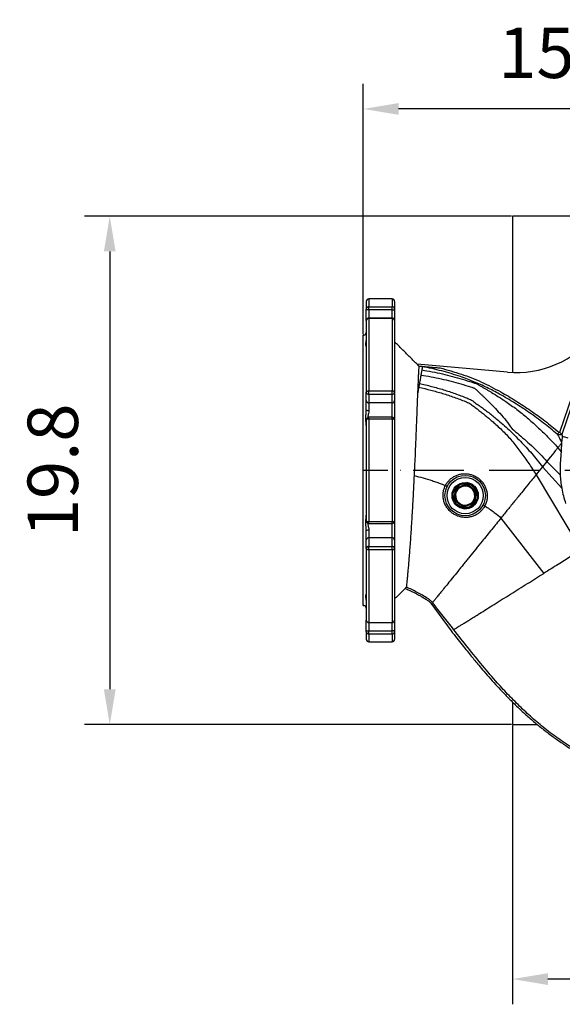
# Model space of a CAD drawing. Extents: x 0 to 10502, y 0 to 6861.
# Drawn here: x 8003 to 8541, y 818 to 1794 of the extents above; entities that cross this region are included whole.
import ezdxf

# ---------------------------------------------------------------- set-up
doc = ezdxf.new("R2010")
doc.units = 0
doc.header["$LTSCALE"] = 5
doc.header["$MEASUREMENT"] = 0
doc.linetypes.add('GEN7', pattern=[15, 10, -2.5, 0, -2.5])
doc.layers.get('0').update_dxf_attribs({"linetype": 'CONTINUOUS'})
doc.layers.add('7', color=4, linetype='GEN7')
doc.styles.add('ISO', font='GENISO.SHX')
doc.dimstyles.new('GEN-ISO', dxfattribs={"dimtxt": 50, "dimasz": 50, "dimexe": 40, "dimexo": 1, "dimgap": 30, "dimtad": 0, "dimtih": 1, "dimtoh": 1, "dimdec": 1, "dimdsep": 46, "dimtxsty": 'ISO', "dimcen": 2, "dimclrd": 256, "dimclre": 256, "dimclrt": 2, "dimadec": 0, "dimazin": 0, "dimtp": 0.1, "dimtm": 0.1, "dimtfac": 0.05, "dimtdec": 1, "dimtix": 1, "dimtmove": 2, "dimatfit": 3, "dimfxl": 1, "dimtolj": 1, "dimarcsym": 0})

# ---------------------------------------------------------------- blocks, each defined once
blk = doc.blocks.new('*D34')
at = {"color": 3}
for p, q in [((8343.93, 1482.5), (8343.93, 1730.75)), ((8743.93, 1611.72), (8743.93, 1730.75)), ((8708.93, 1705.75), (8378.93, 1705.75))]:
    blk.add_line(p, q, dxfattribs=at)
for points in [[(8378.93, 1711.58), (8378.93, 1699.91), (8343.93, 1705.75)], [(8708.93, 1711.58), (8708.93, 1699.91), (8743.93, 1705.75)]]:
    blk.add_solid(points, dxfattribs=at)
at = {"color": 2, "insert": (8543.93, 1761.42), "char_height": 50, "attachment_point": 5, "style": 'ISO'}
blk.add_mtext('\\A1;15.7', dxfattribs=at)
blk = doc.blocks.new('*D33')
at = {"color": 3}
for p, q in [((8491.93, 1094.5), (8491.93, 818.23)), ((8995.93, 1094.5), (8995.93, 818.23)), ((8960.93, 843.23), (8526.93, 843.23))]:
    blk.add_line(p, q, dxfattribs=at)
for points in [[(8526.93, 849.06), (8526.93, 837.39), (8491.93, 843.23)], [(8960.93, 849.06), (8960.93, 837.39), (8995.93, 843.23)]]:
    blk.add_solid(points, dxfattribs=at)
at = {"color": 2, "insert": (8743.93, 899.72), "char_height": 50, "attachment_point": 5, "style": 'ISO'}
blk.add_mtext('\\A1;19.8', dxfattribs=at)
blk = doc.blocks.new('*D38')
at = {"color": 3}
for p, q in [((8490.93, 1599.5), (8067.6, 1599.5)), ((8092.6, 1564.5), (8092.6, 1130.5)), ((8490.93, 1095.5), (8067.6, 1095.5))]:
    blk.add_line(p, q, dxfattribs=at)
for points in [[(8086.77, 1564.5), (8098.44, 1564.5), (8092.6, 1599.5)], [(8086.77, 1130.5), (8098.44, 1130.5), (8092.6, 1095.5)]]:
    blk.add_solid(points, dxfattribs=at)
at = {"color": 2, "insert": (8036.11, 1347.5), "char_height": 50, "attachment_point": 5, "rotation": 90, "style": 'ISO'}
blk.add_mtext('\\A1;19.8', dxfattribs=at)

msp = doc.modelspace()

# ---------------------------------------------------------------- linework, layer by layer
at = {"color": 7, "linetype": 'Continuous'}
for p, q in [((8995.93, 1599.5), (8491.93, 1599.5)), ((8491.93, 1599.5), (8491.93, 1444.55)), ((8346.93, 1515), (8346.93, 1507.34)), ((8349.43, 1517.5), (8349.43, 1509.72)), ((8372.43, 1517.5), (8372.43, 1509.72)), ((8374.93, 1515), (8374.93, 1507.34)), ((8346.93, 1495.95), (8346.93, 1507.34)), ((8349.43, 1506.48), (8349.43, 1509.72)), ((8349.43, 1509.72), (8372.43, 1509.72)), ((8349.43, 1506.48), (8349.43, 1498.45)), ((8372.43, 1506.48), (8349.43, 1506.48)), ((8372.43, 1506.48), (8372.43, 1509.72)), ((8372.43, 1498.45), (8372.43, 1506.48)), ((8374.93, 1507.34), (8374.93, 1495.95)), ((8346.93, 1495.95), (8346.93, 1425.1)), ((8349.43, 1498.16), (8349.43, 1498.45)), ((8349.43, 1498.16), (8349.43, 1426.26)), ((8372.43, 1498.16), (8349.43, 1498.16)), ((8372.43, 1498.16), (8372.43, 1498.45)), ((8372.43, 1498.16), (8372.43, 1426.26)), ((8374.93, 1495.95), (8374.93, 1425.1)), ((8343.93, 1213.5), (8343.93, 1481.5)), ((8573.53, 1479.78), (8540.75, 1382.9)), ((8538.91, 1385.25), (8568.85, 1473.73)), ((8486.84, 1444.86), (8397.19, 1452.65)), ((8346.93, 1416.63), (8346.93, 1425.1)), ((8349.43, 1422.83), (8349.43, 1426.26)), ((8349.43, 1426.26), (8372.43, 1426.26)), ((8372.43, 1422.83), (8372.43, 1426.26)), ((8374.93, 1425.1), (8374.93, 1416.63)), ((8346.93, 1407.34), (8346.93, 1416.63)), ((8349.43, 1422.83), (8349.43, 1414.37)), ((8372.43, 1422.83), (8349.43, 1422.83)), ((8372.43, 1414.37), (8372.43, 1422.83)), ((8374.93, 1416.63), (8374.93, 1397.6)), ((8349.43, 1414.37), (8349.43, 1406.73)), ((8372.43, 1414.37), (8349.43, 1414.37)), ((8372.43, 1400.1), (8372.43, 1414.37)), ((8346.93, 1397.6), (8346.93, 1297.41)), ((8349.43, 1398.35), (8349.43, 1400.1)), ((8349.43, 1398.35), (8349.43, 1296.66)), ((8372.43, 1398.35), (8349.43, 1398.35)), ((8372.43, 1398.35), (8372.43, 1400.1)), ((8372.43, 1398.35), (8372.43, 1296.66)), ((8374.93, 1397.6), (8374.93, 1297.41)), ((8541.07, 1381.47), (8546.56, 1379.61)), ((8536.88, 1369.98), (8540.04, 1365.84)), ((8525.9, 1356.42), (8521.63, 1351.15)), ((8540.63, 1329.72), (8521.63, 1351.15)), ((8525.9, 1356.42), (8539.17, 1343.04)), ((8515.19, 1343.2), (8559.86, 1268.51)), ((8434.14, 1319.35), (8435.29, 1328.28)), ((8436.81, 1330.27), (8445.11, 1333.74)), ((8447.6, 1333.42), (8454.76, 1327.96)), ((8455.72, 1325.65), (8454.57, 1316.73)), ((8442.26, 1311.58), (8435.11, 1317.04)), ((8453.05, 1314.73), (8444.75, 1311.26)), ((8480.44, 1300.28), (8522.77, 1245.33)), ((8349.43, 1294.91), (8349.43, 1296.66)), ((8349.43, 1296.66), (8372.43, 1296.66)), ((8372.43, 1294.91), (8372.43, 1296.66)), ((8372.43, 1280.64), (8372.43, 1294.91)), ((8374.93, 1297.41), (8374.93, 1278.38)), ((8346.93, 1278.38), (8346.93, 1287.67)), ((8349.43, 1288.28), (8349.43, 1280.64)), ((8349.43, 1280.64), (8349.43, 1272.17)), ((8372.43, 1280.64), (8349.43, 1280.64)), ((8372.43, 1272.17), (8372.43, 1280.64)), ((8346.93, 1269.91), (8346.93, 1278.38)), ((8346.93, 1269.91), (8346.93, 1199.06)), ((8349.43, 1268.75), (8349.43, 1272.17)), ((8349.43, 1272.17), (8372.43, 1272.17)), ((8372.43, 1268.75), (8372.43, 1272.17)), ((8374.93, 1278.38), (8374.93, 1269.91)), ((8374.93, 1269.91), (8374.93, 1199.06)), ((8349.43, 1268.75), (8349.43, 1196.84)), ((8372.43, 1268.75), (8349.43, 1268.75)), ((8372.43, 1268.75), (8372.43, 1196.84)), ((8410.77, 1215.93), (8430.96, 1188.36)), ((8346.93, 1187.67), (8346.93, 1199.06)), ((8349.43, 1196.56), (8349.43, 1196.84)), ((8349.43, 1196.84), (8372.43, 1196.84)), ((8349.43, 1196.56), (8349.43, 1188.52)), ((8372.43, 1196.56), (8372.43, 1196.84)), ((8372.43, 1188.52), (8372.43, 1196.56)), ((8374.93, 1199.06), (8374.93, 1187.67)), ((8346.93, 1187.67), (8346.93, 1180)), ((8349.43, 1185.28), (8349.43, 1188.52)), ((8349.43, 1188.52), (8372.43, 1188.52)), ((8349.43, 1185.28), (8349.43, 1177.5)), ((8372.43, 1185.28), (8349.43, 1185.28)), ((8372.43, 1185.28), (8372.43, 1188.52)), ((8372.43, 1185.28), (8372.43, 1177.5)), ((8374.93, 1187.67), (8374.93, 1180)), ((8491.93, 1117.72), (8491.93, 1095.5)), ((8491.93, 1095.5), (8516.46, 1095.5))]:
    msp.add_line(p, q, dxfattribs=at)
for points in [[(8349.43, 1506.48), (8348.94, 1506.5), (8348.48, 1506.55), (8348.04, 1506.63), (8347.66, 1506.73), (8347.35, 1506.86), (8347.12, 1507.01), (8346.98, 1507.17), (8346.93, 1507.34)], [(8372.43, 1506.48), (8372.92, 1506.5), (8373.39, 1506.55), (8373.82, 1506.63), (8374.2, 1506.73), (8374.51, 1506.86), (8374.74, 1507.01), (8374.88, 1507.17), (8374.93, 1507.34)], [(8401.94, 1447.05), (8401.84, 1446.53), (8401.75, 1445.98), (8401.64, 1445.39), (8401.53, 1444.77), (8401.42, 1444.11), (8401.3, 1443.42), (8401.17, 1442.7), (8401.04, 1441.94)], [(8402.54, 1450.46), (8402.5, 1450.26), (8402.46, 1450), (8402.4, 1449.67), (8402.33, 1449.27), (8402.25, 1448.81), (8402.15, 1448.29), (8402.05, 1447.7), (8401.94, 1447.05)], [(8401.04, 1441.94), (8400.88, 1441.04), (8400.71, 1440.09), (8400.53, 1439.09), (8400.35, 1438.06), (8400.16, 1436.99), (8399.96, 1435.87), (8399.76, 1434.71), (8399.55, 1433.52)], [(8346.93, 1425.1), (8346.98, 1425.32), (8347.12, 1425.54), (8347.35, 1425.74), (8347.66, 1425.92), (8348.04, 1426.06), (8348.48, 1426.17), (8348.94, 1426.23), (8349.43, 1426.26)], [(8372.43, 1426.26), (8372.92, 1426.23), (8373.39, 1426.17), (8373.82, 1426.06), (8374.2, 1425.92), (8374.51, 1425.74), (8374.74, 1425.54), (8374.88, 1425.32), (8374.93, 1425.1)], [(8398.9, 1429.81), (8398.75, 1428.96), (8398.59, 1428.1), (8398.44, 1427.22), (8398.28, 1426.32), (8398.12, 1425.41), (8397.96, 1424.49), (8397.79, 1423.55), (8397.62, 1422.6)], [(8399.55, 1433.52), (8399.47, 1433.07), (8399.39, 1432.62), (8399.31, 1432.17), (8399.23, 1431.71), (8399.15, 1431.24), (8399.07, 1430.77), (8398.98, 1430.29), (8398.9, 1429.81)], [(8349.43, 1398.35), (8348.94, 1398.33), (8348.48, 1398.29), (8348.04, 1398.22), (8347.66, 1398.13), (8347.35, 1398.02), (8347.12, 1397.89), (8346.98, 1397.75), (8346.93, 1397.6)], [(8374.93, 1397.6), (8374.88, 1397.75), (8374.74, 1397.89), (8374.51, 1398.02), (8374.2, 1398.13), (8373.82, 1398.22), (8373.39, 1398.29), (8372.92, 1398.33), (8372.43, 1398.35)], [(8532.85, 1365.01), (8531.23, 1363), (8529.47, 1360.84), (8527.67, 1358.61), (8525.9, 1356.42)], [(8518.29, 1347.03), (8516.69, 1345.05), (8515.19, 1343.2)], [(8521.63, 1351.15), (8519.95, 1349.08), (8518.29, 1347.03)], [(8443.27, 1309.61), (8444.56, 1309.51), (8446.71, 1309.62)], [(8346.93, 1297.41), (8346.98, 1297.26), (8347.12, 1297.12), (8347.35, 1296.99), (8347.66, 1296.88), (8348.04, 1296.78), (8348.48, 1296.71), (8348.94, 1296.67), (8349.43, 1296.66)], [(8372.43, 1296.66), (8372.92, 1296.67), (8373.39, 1296.71), (8373.82, 1296.78), (8374.2, 1296.88), (8374.51, 1296.99), (8374.74, 1297.12), (8374.88, 1297.26), (8374.93, 1297.41)], [(8349.43, 1268.75), (8348.94, 1268.77), (8348.48, 1268.84), (8348.04, 1268.95), (8347.66, 1269.09), (8347.35, 1269.26), (8347.12, 1269.47), (8346.98, 1269.68), (8346.93, 1269.91)], [(8374.93, 1269.91), (8374.88, 1269.68), (8374.74, 1269.47), (8374.51, 1269.26), (8374.2, 1269.09), (8373.82, 1268.95), (8373.39, 1268.84), (8372.92, 1268.77), (8372.43, 1268.75)], [(8346.93, 1187.67), (8346.98, 1187.84), (8347.12, 1188), (8347.35, 1188.14), (8347.66, 1188.27), (8348.04, 1188.38), (8348.48, 1188.46), (8348.94, 1188.51), (8349.43, 1188.52)], [(8374.93, 1187.67), (8374.88, 1187.84), (8374.74, 1188), (8374.51, 1188.14), (8374.2, 1188.27), (8373.82, 1188.38), (8373.39, 1188.46), (8372.92, 1188.51), (8372.43, 1188.52)]]:
    msp.add_lwpolyline(points, dxfattribs=at)
for radius in [20, 18, 13, 12]:
    msp.add_circle((8444.93, 1322.5), radius, dxfattribs=at)
for centre, radius, start, end in [((8349.43, 1515), 2.5, 90, 180), ((8372.43, 1515), 2.5, 0, 90), ((8349.38, 1507.28), 2.44, 88.68966, 178.62592), ((8372.49, 1507.28), 2.44, 1.37407, 91.30967), ((8349.43, 1495.95), 2.5, 90, 180), ((8349.3, 1495.79), 2.37, 86.75691, 176.33884), ((8372.43, 1495.95), 2.5, 0, 90), ((8372.57, 1495.79), 2.37, 3.66113, 93.24244), ((8344.43, 1484), 2.5, 270, 0), ((8495.5, 1544.48), 100, 265.03505, 321.58926), ((8349.32, 1425.22), 2.39, 182.97023, 272.68946), ((8372.54, 1425.22), 2.39, 267.3112, 357.02979), ((8349.32, 1416.75), 2.39, 182.97023, 272.68946), ((8372.54, 1416.75), 2.39, 267.3112, 357.02979), ((8348.84, 1409.77), 3.09, 231.83998, 280.96376), ((8349.43, 1397.6), 2.5, 90, 180), ((8372.43, 1397.6), 2.5, 0, 90), ((8641.43, 1347.5), 102.36, 182.49993, 190.00301), ((8444.93, 1322.5), 11.24, 136.26991, 149.07202), ((8444.93, 1322.5), 9.5, 112.67097, 172.67097), ((8444.93, 1322.5), 10.44, 137.17091, 148.17103), ((8444.93, 1322.5), 9.5, 52.67097, 112.67097), ((8444.93, 1322.5), 11.24, 76.26991, 89.07202), ((8444.93, 1322.5), 10.44, 77.17091, 88.17103), ((8444.93, 1322.5), 13, 277.84399, 82.67097), ((8444.93, 1322.5), 9.5, 352.67097, 52.67097), ((8444.93, 1322.5), 10.44, 17.17091, 28.17103), ((8444.93, 1322.5), 11.24, 16.26991, 29.07202), ((8444.93, 1322.5), 11.24, 196.26991, 209.07202), ((8444.93, 1322.5), 10.44, 197.17091, 208.17103), ((8444.93, 1322.5), 9.5, 172.67097, 232.67097), ((8444.93, 1322.5), 9.5, 292.67097, 352.67097), ((8444.93, 1322.5), 9.5, 232.67097, 292.67097), ((8444.93, 1322.5), 11.24, 256.26991, 269.07202), ((8444.93, 1322.5), 10.44, 257.17091, 268.17103), ((8444.93, 1322.5), 10.44, 317.17091, 328.17103), ((8444.93, 1322.5), 11.24, 316.26991, 329.07202), ((8349.43, 1297.41), 2.5, 180, 270), ((8348.84, 1285.24), 3.09, 79.03624, 128.16002), ((8372.43, 1297.41), 2.5, 270, 0), ((8349.32, 1278.25), 2.39, 87.31054, 177.02977), ((8372.54, 1278.25), 2.39, 2.97021, 92.6888), ((8349.32, 1269.78), 2.39, 87.31054, 177.02977), ((8372.54, 1269.78), 2.39, 2.97021, 92.6888), ((8344.43, 1211), 2.5, 0, 90), ((8349.43, 1199.06), 2.5, 180, 270), ((8349.3, 1199.21), 2.37, 183.66116, 273.24309), ((8372.43, 1199.06), 2.5, 270, 0), ((8372.57, 1199.21), 2.37, 266.75756, 356.33887), ((8349.38, 1187.73), 2.44, 181.37408, 271.31034), ((8372.49, 1187.73), 2.44, 268.69033, 358.62593), ((8349.43, 1180), 2.5, 180, 270), ((8372.43, 1180), 2.5, 270, 0)]:
    msp.add_arc(centre, radius, start, end, dxfattribs=at)
for points in [[(8372.43, 1517.5), (8349.43, 1517.5)], [(8372.43, 1498.45), (8349.43, 1498.45)], [(8344.43, 1481.5), (8343.93, 1481.5)], [(8397.24, 1452.7), (8374.93, 1475)], [(8397.19, 1452.65), (8398.94, 1450.9)], [(8372.43, 1400.1), (8349.43, 1400.1)], [(8536.54, 1383.08), (8536.54, 1383.07)], [(8540.75, 1382.9), (8540.75, 1382.9)], [(8540.45, 1375.34), (8540.44, 1374.38)], [(8425.33, 1332.49), (8425.33, 1332.49)], [(8425.33, 1332.49), (8425.33, 1332.49)], [(8437.28, 1329.6), (8441.27, 1331.27)], [(8441.27, 1331.27), (8445.27, 1332.94)], [(8447.25, 1332.68), (8450.69, 1330.06)], [(8450.69, 1330.06), (8454.14, 1327.43)], [(8434.96, 1319.42), (8435.51, 1323.71)], [(8454.35, 1321.29), (8453.8, 1317)], [(8439.17, 1314.95), (8435.73, 1317.57)], [(8442.61, 1312.32), (8439.17, 1314.95)], [(8448.59, 1313.74), (8444.6, 1312.07)], [(8452.59, 1315.41), (8448.59, 1313.74)], [(8464.43, 1312.31), (8464.43, 1312.31)], [(8464.43, 1312.31), (8464.43, 1312.31)], [(8349.43, 1294.91), (8372.43, 1294.91)], [(8374.93, 1220), (8385.42, 1230.49)], [(8386.59, 1231.75), (8385.37, 1230.53)], [(8343.93, 1213.5), (8344.43, 1213.5)], [(8349.43, 1196.56), (8372.43, 1196.56)], [(8349.43, 1177.5), (8372.43, 1177.5)]]:
    msp.add_open_spline(points, degree=1, dxfattribs=at)
for points, knots in [([(8346.92, 1470.23), (8346.92, 1470.24), (8346.89, 1470.36), (8346.5, 1471.06), (8346.35, 1472.58), (8346.74, 1474.32), (8346.86, 1475.71), (8346.91, 1476.29)], [0, 0, 0, 0, 0.022534, 0.295245, 0.580824, 0.822711, 1, 1, 1, 1]), ([(8398.94, 1450.9), (8398.93, 1450.7), (8398.91, 1450.31), (8398.84, 1448.76), (8398.73, 1446.5), (8398.58, 1443.4), (8398.4, 1439.49), (8398.18, 1434.69), (8397.92, 1429.13), (8397.72, 1424.77), (8397.62, 1422.6)], [0, 0, 0, 0, 0.118822, 0.237645, 0.359919, 0.482194, 0.609497, 0.736799, 0.8684, 1, 1, 1, 1]), ([(8398.94, 1450.9), (8400.15, 1450.79), (8407.22, 1450.18), (8414.28, 1449.56), (8420.15, 1449.05)], [0, 0, 0, 0, 0.17066, 1, 1, 1, 1]), ([(8401.94, 1447.05), (8405.36, 1446.49), (8412.18, 1445.38), (8422.31, 1443.23), (8432.3, 1440.76), (8442.19, 1437.98), (8449.65, 1435.52), (8455, 1433.84), (8457.88, 1432.44), (8460.37, 1430.94), (8463.02, 1429.41), (8465.74, 1427.9), (8468.4, 1426.37), (8474.91, 1422.45), (8484.26, 1416.45), (8496.18, 1408.1), (8506.48, 1399.75), (8516.5, 1390.65), (8526.86, 1380.85), (8533.5, 1373.64), (8536.88, 1369.98)], [0, 0, 0, 0, 0.061192, 0.122097, 0.182721, 0.243079, 0.303228, 0.32208, 0.34117, 0.361446, 0.381527, 0.401204, 0.420911, 0.44071, 0.549129, 0.636851, 0.724008, 0.813122, 0.90522, 1, 1, 1, 1]), ([(8402.54, 1450.46), (8402.54, 1450.46), (8402.55, 1450.47), (8402.65, 1450.47), (8403.03, 1450.45), (8404.16, 1450.38), (8405.89, 1450.25), (8409.32, 1449.97), (8414.07, 1449.58), (8418.12, 1449.23), (8420.15, 1449.05)], [0, 0, 0, 0, 0.005795, 0.013179, 0.026992, 0.087118, 0.205774, 0.324694, 0.66231, 1, 1, 1, 1]), ([(8536.54, 1383.07), (8536.44, 1383.16), (8531.95, 1387.06), (8522.84, 1394.52), (8508.75, 1404.82), (8494.15, 1414.36), (8480.05, 1422.62), (8466.56, 1429.68), (8453.71, 1435.55), (8438.77, 1441.17), (8421.72, 1446.3), (8408.93, 1449.07), (8402.54, 1450.46)], [0, 0, 0, 0, 0.002726, 0.117541, 0.23252, 0.347523, 0.462372, 0.555381, 0.648444, 0.741393, 0.87069, 1, 1, 1, 1]), ([(8420.15, 1449.05), (8423.69, 1448.1), (8430.78, 1446.2), (8441.14, 1442.82), (8451.34, 1439.34), (8461.18, 1435.14), (8470.73, 1430.28), (8482.23, 1424.26), (8495.32, 1416.51), (8509.9, 1406.86), (8524.17, 1396.63), (8533.19, 1389.13), (8537.7, 1385.37)], [0, 0, 0, 0, 0.08159, 0.163293, 0.242309, 0.321227, 0.400952, 0.480665, 0.609845, 0.73904, 0.869538, 1, 1, 1, 1]), ([(8401.04, 1441.94), (8404.4, 1441.42), (8411.12, 1440.37), (8421.09, 1438.33), (8430.94, 1435.96), (8440.72, 1433.34), (8447.92, 1430.9), (8453.06, 1429.57), (8455.5, 1428.05), (8457.37, 1426.13), (8459.27, 1424.13), (8461.34, 1422.23), (8463.42, 1420.37), (8465.42, 1418.47), (8468.75, 1415.15), (8473.44, 1410.4), (8479.47, 1403.73), (8485.9, 1396.68), (8490.8, 1389.01), (8498.53, 1382.91), (8505.4, 1376.81), (8512.36, 1370.42), (8519.26, 1363.65), (8523.68, 1358.84), (8525.9, 1356.42)], [0, 0, 0, 0, 0.0614106, 0.1225904, 0.183544, 0.2442833, 0.3048616, 0.3215089, 0.3386099, 0.3577402, 0.3773611, 0.3961643, 0.4146293, 0.4332359, 0.4519573, 0.5104128, 0.5687337, 0.6360888, 0.7040573, 0.7615092, 0.8193615, 0.8784639, 0.9388358, 1, 1, 1, 1]), ([(8398.9, 1429.81), (8402.87, 1428.94), (8410.81, 1427.19), (8422.49, 1423.87), (8433.99, 1420.08), (8442.9, 1416.69), (8449.65, 1414.02), (8453.08, 1411.05), (8456.76, 1408.36), (8460.4, 1405.61), (8463.92, 1402.77), (8467.42, 1399.9), (8470.86, 1396.98), (8476.31, 1392.17), (8483.74, 1385.39), (8492.37, 1375.73), (8500.27, 1365.18), (8508.12, 1354.47), (8512.84, 1346.95), (8515.19, 1343.2)], [0, 0, 0, 0, 0.07952, 0.15859, 0.23723, 0.315524, 0.345986, 0.376895, 0.407655, 0.438259, 0.468843, 0.4993, 0.529747, 0.56014, 0.646616, 0.733625, 0.822457, 0.91147, 1, 1, 1, 1]), ([(8399.55, 1433.52), (8403.58, 1432.62), (8411.62, 1430.85), (8423.45, 1427.48), (8435.07, 1423.62), (8444.34, 1420.16), (8451.5, 1417.16), (8455.51, 1413.89), (8459.93, 1410.99), (8464.11, 1407.88), (8468.27, 1404.74), (8472.35, 1401.53), (8479.17, 1395.94), (8488.59, 1387.81), (8499.85, 1376.28), (8511.15, 1364.28), (8518.12, 1355.55), (8521.63, 1351.15)], [0, 0, 0, 0, 0.080088, 0.159678, 0.238794, 0.317513, 0.352467, 0.387763, 0.422783, 0.457765, 0.492605, 0.527402, 0.562144, 0.670185, 0.777788, 0.887891, 1, 1, 1, 1]), ([(8397.62, 1422.6), (8397.56, 1420.81), (8397.43, 1417.24), (8397.22, 1411.37), (8396.98, 1405.14), (8396.71, 1398.2), (8396.41, 1390.59), (8396.08, 1382.23), (8395.71, 1373.5), (8395.3, 1363.89), (8394.84, 1353.46), (8394.48, 1346.03), (8394.31, 1342.29)], [0, 0, 0, 0, 0.085429, 0.170858, 0.258063, 0.345267, 0.445576, 0.545885, 0.649071, 0.752257, 0.875497, 1, 1, 1, 1]), ([(8346.93, 1391.95), (8346.93, 1392.16), (8346.9, 1393.47), (8346.5, 1396.22), (8346.35, 1400.13), (8346.75, 1403.87), (8346.88, 1406.24), (8346.93, 1407.34)], [0, 0, 0, 0, 0.049163, 0.306963, 0.576927, 0.805589, 1, 1, 1, 1]), ([(8349.43, 1406.73), (8349.33, 1405.73), (8349.13, 1403.66), (8348.44, 1401.32), (8348.48, 1400.1), (8348.49, 1399.88)], [0, 0, 0, 0, 0.433007, 0.89765, 1, 1, 1, 1]), ([(8537.7, 1385.37), (8537.7, 1385.37), (8537.63, 1385.22), (8537.43, 1384.81), (8537.12, 1384.19), (8536.81, 1383.6), (8536.6, 1383.19), (8536.56, 1383.11), (8536.54, 1383.08)], [0, 0, 0, 0, 0.003658, 0.130111, 0.353204, 0.57053, 0.78522, 1, 1, 1, 1]), ([(8540.75, 1382.9), (8540, 1382.81), (8538.59, 1382.65), (8537.19, 1382.94), (8536.54, 1383.08)], [0, 0, 0, 0, 0.530124, 1, 1, 1, 1]), ([(8536.54, 1383.07), (8536.62, 1382.92), (8536.78, 1382.61), (8537.06, 1381.9), (8537.61, 1380.79), (8538.41, 1379.3), (8539.36, 1377.49), (8540.09, 1376.05), (8540.45, 1375.34)], [0, 0, 0, 0, 0.16689, 0.333959, 0.499154, 0.664392, 0.832186, 1, 1, 1, 1]), ([(8537.7, 1385.37), (8538.01, 1385.33), (8538.42, 1385.27), (8538.82, 1385.25), (8538.91, 1385.25)], [0, 0, 0, 0, 0.7800332, 1, 1, 1, 1]), ([(8540.75, 1382.9), (8540.72, 1382.93), (8540.66, 1383), (8540.37, 1383.35), (8539.96, 1383.86), (8539.45, 1384.51), (8539.09, 1385), (8538.91, 1385.25), (8538.91, 1385.25)], [0, 0, 0, 0, 0.183098, 0.365764, 0.559469, 0.780446, 0.997535, 1, 1, 1, 1]), ([(8541.07, 1381.47), (8541.04, 1380.85), (8540.99, 1379.61), (8540.69, 1377.28), (8540.5, 1375.76), (8540.45, 1375.34)], [0, 0, 0, 0, 0.415763, 0.834785, 1, 1, 1, 1]), ([(8540.75, 1382.9), (8540.83, 1382.75), (8541, 1382.45), (8541.04, 1381.79), (8541.07, 1381.47)], [0, 0, 0, 0, 0.499443, 1, 1, 1, 1]), ([(8536.88, 1369.98), (8536.7, 1369.76), (8536.35, 1369.33), (8535.46, 1368.23), (8534.32, 1366.82), (8533.34, 1365.61), (8532.85, 1365.01)], [0, 0, 0, 0, 0.238008, 0.486005, 0.74114, 1, 1, 1, 1]), ([(8540.44, 1374.38), (8539.95, 1373.77), (8538.95, 1372.54), (8537.57, 1370.83), (8536.88, 1369.98)], [0, 0, 0, 0, 0.500448, 1, 1, 1, 1]), ([(8540.44, 1374.38), (8540.39, 1373.19), (8540.27, 1370.8), (8540.12, 1367.5), (8540.04, 1365.84)], [0, 0, 0, 0, 0.4989555, 1, 1, 1, 1]), ([(8540.04, 1365.84), (8540.02, 1365.53), (8539.98, 1364.91), (8539.87, 1363.52), (8539.71, 1361.78), (8539.52, 1359.55), (8539.32, 1356.92), (8539.15, 1353.74), (8539.05, 1350.28), (8539.05, 1346.62), (8539.13, 1344.23), (8539.17, 1343.04)], [0, 0, 0, 0, 0.084456, 0.168955, 0.268213, 0.36753, 0.484777, 0.602096, 0.743089, 0.871528, 1, 1, 1, 1]), ([(8394.31, 1342.29), (8394.16, 1339.19), (8393.85, 1333.01), (8393.37, 1323.7), (8392.87, 1314.44), (8392.35, 1305.38), (8391.82, 1296.66), (8391.28, 1288.25), (8390.73, 1280.15), (8390.17, 1272.48), (8389.63, 1265.38), (8389.1, 1258.8), (8388.59, 1252.77), (8388.12, 1247.44), (8387.7, 1242.88), (8387.33, 1239.06), (8387.02, 1235.96), (8386.8, 1233.75), (8386.65, 1232.3), (8386.61, 1231.94), (8386.59, 1231.75)], [0, 0, 0, 0, 0.055567, 0.111135, 0.168314, 0.225493, 0.281138, 0.336783, 0.394028, 0.451272, 0.507174, 0.563075, 0.62066, 0.678242, 0.73308, 0.787916, 0.844474, 0.901031, 0.950358, 1, 1, 1, 1]), ([(8394.31, 1342.29), (8397.28, 1341.57), (8403.27, 1340.13), (8410.74, 1337.83), (8416.75, 1335.78), (8421.15, 1334.16), (8423.98, 1333.03), (8425.33, 1332.49)], [0, 0, 0, 0, 0.281569, 0.567741, 0.719524, 0.866088, 1, 1, 1, 1]), ([(8425.33, 1332.49), (8425.33, 1332.49), (8425.9, 1333.53), (8427.12, 1335.57), (8429.49, 1338.24), (8432.24, 1340.48), (8435.34, 1342.23), (8438.67, 1343.43), (8442.26, 1344.16), (8446.05, 1344.26), (8449.83, 1343.68), (8453.38, 1342.5), (8456.64, 1340.8), (8459.59, 1338.56), (8462.13, 1335.87), (8464.16, 1332.79), (8465.69, 1329.42), (8466.62, 1325.8), (8466.94, 1322.06), (8466.58, 1318.35), (8465.73, 1315.06), (8464.81, 1313.13), (8464.43, 1312.31)], [0, 0, 0, 0, 0.000001, 0.051627, 0.103261, 0.154876, 0.20649, 0.258069, 0.309654, 0.366237, 0.422845, 0.475819, 0.528792, 0.582725, 0.636645, 0.689872, 0.743091, 0.798025, 0.852953, 0.906706, 0.960451, 1, 1, 1, 1]), ([(8515.19, 1343.2), (8513.88, 1341.59), (8511.26, 1338.34), (8508.49, 1334.93), (8507.11, 1333.21)], [0, 0, 0, 0, 0.498316, 1, 1, 1, 1]), ([(8464.43, 1312.31), (8463.83, 1311.29), (8462.64, 1309.25), (8460.24, 1306.62), (8457.48, 1304.41), (8454.38, 1302.68), (8451.02, 1301.48), (8447.45, 1300.82), (8443.78, 1300.78), (8440.1, 1301.33), (8436.54, 1302.5), (8433.23, 1304.24), (8430.26, 1306.5), (8427.71, 1309.19), (8425.65, 1312.28), (8424.12, 1315.67), (8423.19, 1319.27), (8422.9, 1322.97), (8423.24, 1326.65), (8424.13, 1329.82), (8424.91, 1331.75), (8425.33, 1332.49), (8425.33, 1332.49)], [0, 0, 0, 0, 0.051705, 0.103413, 0.155078, 0.20675, 0.259316, 0.311887, 0.366109, 0.420327, 0.47495, 0.529572, 0.583687, 0.637805, 0.692142, 0.746478, 0.801111, 0.855735, 0.909167, 0.962593, 0.999999, 1, 1, 1, 1]), ([(8427.11, 1331.59), (8427.11, 1331.59), (8427.11, 1331.59), (8427.06, 1331.62), (8426.87, 1331.71), (8426.47, 1331.92), (8425.93, 1332.19), (8425.53, 1332.39), (8425.33, 1332.49)], [0, 0, 0, 0, 0.048588, 0.141245, 0.355932, 0.570619, 0.785309, 1, 1, 1, 1]), ([(8436.06, 1328.01), (8436.05, 1328.01), (8436.04, 1328.02), (8435.91, 1328.06), (8435.72, 1328.13), (8435.5, 1328.21), (8435.36, 1328.26), (8435.29, 1328.28), (8435.29, 1328.28)], [0, 0, 0, 0, 0.208743, 0.417413, 0.628238, 0.843587, 0.992944, 1, 1, 1, 1]), ([(8435.51, 1323.71), (8435.65, 1324.8), (8435.83, 1326.23), (8436.02, 1327.66), (8436.06, 1328.01)], [0, 0, 0, 0, 0.756658, 1, 1, 1, 1]), ([(8436.81, 1330.27), (8436.81, 1330.27), (8436.85, 1330.22), (8436.94, 1330.09), (8437.07, 1329.9), (8437.18, 1329.73), (8437.26, 1329.62), (8437.27, 1329.61), (8437.28, 1329.6)], [0, 0, 0, 0, 0.0070685, 0.1564209, 0.3717732, 0.5825891, 0.7912584, 1, 1, 1, 1]), ([(8445.11, 1333.74), (8445.11, 1333.74), (8445.13, 1333.67), (8445.16, 1333.52), (8445.2, 1333.3), (8445.24, 1333.1), (8445.26, 1332.96), (8445.26, 1332.95), (8445.27, 1332.94)], [0, 0, 0, 0, 0.0070681, 0.1564249, 0.3717687, 0.582588, 0.7912597, 1, 1, 1, 1]), ([(8447.6, 1333.42), (8447.6, 1333.42), (8447.57, 1333.36), (8447.5, 1333.22), (8447.4, 1333.01), (8447.32, 1332.83), (8447.26, 1332.71), (8447.25, 1332.69), (8447.25, 1332.68)], [0, 0, 0, 0, 0.007063, 0.156425, 0.371769, 0.582588, 0.791258, 1, 1, 1, 1]), ([(8454.76, 1327.96), (8454.75, 1327.96), (8454.7, 1327.92), (8454.58, 1327.82), (8454.41, 1327.67), (8454.26, 1327.54), (8454.16, 1327.45), (8454.14, 1327.44), (8454.14, 1327.43)], [0, 0, 0, 0, 0.007069, 0.156424, 0.371767, 0.582588, 0.79126, 1, 1, 1, 1]), ([(8507.11, 1333.21), (8504.97, 1330.58), (8500.71, 1325.31), (8494.03, 1317.07), (8487.26, 1308.7), (8482.71, 1303.08), (8480.44, 1300.28)], [0, 0, 0, 0, 0.250634, 0.501693, 0.7519, 1, 1, 1, 1]), ([(8540.63, 1329.72), (8541.13, 1327.19), (8542.13, 1322.1), (8543.71, 1317.18), (8544.51, 1314.7)], [0, 0, 0, 0, 0.498172, 1, 1, 1, 1]), ([(8434.96, 1319.42), (8434.95, 1319.42), (8434.93, 1319.42), (8434.8, 1319.41), (8434.59, 1319.39), (8434.37, 1319.37), (8434.21, 1319.36), (8434.15, 1319.35), (8434.14, 1319.35)], [0, 0, 0, 0, 0.208739, 0.417417, 0.628229, 0.843574, 0.992936, 1, 1, 1, 1]), ([(8454.91, 1325.58), (8454.86, 1325.24), (8454.68, 1323.81), (8454.49, 1322.38), (8454.35, 1321.29)], [0, 0, 0, 0, 0.243341, 1, 1, 1, 1]), ([(8455.72, 1325.65), (8455.72, 1325.65), (8455.65, 1325.65), (8455.5, 1325.63), (8455.27, 1325.62), (8455.07, 1325.6), (8454.93, 1325.59), (8454.92, 1325.59), (8454.91, 1325.58)], [0, 0, 0, 0, 0.007064, 0.156424, 0.371767, 0.582595, 0.79126, 1, 1, 1, 1]), ([(8435.73, 1317.57), (8435.72, 1317.57), (8435.71, 1317.56), (8435.6, 1317.47), (8435.45, 1317.34), (8435.28, 1317.19), (8435.16, 1317.09), (8435.11, 1317.04), (8435.11, 1317.04)], [0, 0, 0, 0, 0.208743, 0.417418, 0.62823, 0.843592, 0.99295, 1, 1, 1, 1]), ([(8442.61, 1312.32), (8442.61, 1312.32), (8442.6, 1312.3), (8442.54, 1312.18), (8442.46, 1311.99), (8442.36, 1311.79), (8442.29, 1311.65), (8442.27, 1311.59), (8442.26, 1311.58)], [0, 0, 0, 0, 0.208739, 0.417408, 0.628226, 0.843577, 0.992926, 1, 1, 1, 1]), ([(8444.6, 1312.07), (8444.6, 1312.06), (8444.6, 1312.04), (8444.63, 1311.91), (8444.67, 1311.71), (8444.71, 1311.49), (8444.74, 1311.33), (8444.75, 1311.27), (8444.75, 1311.26)], [0, 0, 0, 0, 0.20874, 0.41741, 0.628229, 0.843578, 0.992932, 1, 1, 1, 1]), ([(8452.59, 1315.41), (8452.59, 1315.4), (8452.6, 1315.38), (8452.68, 1315.27), (8452.8, 1315.11), (8452.93, 1314.92), (8453.02, 1314.79), (8453.05, 1314.74), (8453.05, 1314.73)], [0, 0, 0, 0, 0.2087402, 0.4174109, 0.6282377, 0.8435785, 0.992946, 1, 1, 1, 1]), ([(8454.57, 1316.73), (8454.57, 1316.73), (8454.51, 1316.75), (8454.36, 1316.8), (8454.15, 1316.88), (8453.96, 1316.94), (8453.83, 1316.99), (8453.81, 1316.99), (8453.8, 1317)], [0, 0, 0, 0, 0.007056, 0.156413, 0.371762, 0.582587, 0.791257, 1, 1, 1, 1]), ([(8464.43, 1312.31), (8464.23, 1312.41), (8463.83, 1312.62), (8463.3, 1312.9), (8462.9, 1313.11), (8462.71, 1313.21), (8462.66, 1313.24), (8462.66, 1313.24), (8462.66, 1313.24)], [0, 0, 0, 0, 0.214745, 0.429484, 0.644226, 0.85897, 0.967402, 1, 1, 1, 1]), ([(8464.43, 1312.31), (8467.62, 1310.18), (8473.18, 1306.47), (8478.27, 1302.14), (8480.44, 1300.28)], [0, 0, 0, 0, 0.573191, 1, 1, 1, 1]), ([(8346.93, 1287.67), (8346.93, 1287.95), (8346.9, 1289.68), (8346.5, 1292.86), (8346.35, 1296.86), (8346.75, 1300.33), (8346.88, 1302.2), (8346.93, 1303.06)], [0, 0, 0, 0, 0.049163, 0.306963, 0.576928, 0.805589, 1, 1, 1, 1]), ([(8480.44, 1300.28), (8478.92, 1298.4), (8475.83, 1294.6), (8471.17, 1288.84), (8466.44, 1283), (8463.32, 1279.14), (8461.74, 1277.19)], [0, 0, 0, 0, 0.2410371, 0.4883052, 0.7414393, 1, 1, 1, 1]), ([(8348.49, 1295.13), (8348.49, 1294.83), (8348.47, 1294.11), (8348.74, 1292.7), (8349.11, 1290.99), (8349.4, 1289.43), (8349.42, 1288.54), (8349.43, 1288.28)], [0, 0, 0, 0, 0.138323, 0.334517, 0.610497, 0.885892, 1, 1, 1, 1]), ([(8461.74, 1277.19), (8459.61, 1274.56), (8455.32, 1269.26), (8451.27, 1264.26), (8449.22, 1261.73)], [0, 0, 0, 0, 0.494872, 1, 1, 1, 1]), ([(8449.22, 1261.73), (8448.21, 1260.48), (8446.17, 1257.97), (8444.22, 1255.56), (8443.25, 1254.36)], [0, 0, 0, 0, 0.498357, 1, 1, 1, 1]), ([(8559.86, 1268.51), (8558.21, 1267.48), (8554.79, 1265.34), (8549.31, 1261.92), (8543.38, 1258.21), (8536.95, 1254.19), (8530.02, 1249.87), (8525.23, 1246.87), (8522.77, 1245.33)], [0, 0, 0, 0, 0.141714, 0.292657, 0.453409, 0.624539, 0.806579, 1, 1, 1, 1]), ([(8443.25, 1254.36), (8442.28, 1253.16), (8440.35, 1250.77), (8438.52, 1248.51), (8437.6, 1247.38)], [0, 0, 0, 0, 0.499003, 1, 1, 1, 1]), ([(8437.6, 1247.38), (8435.82, 1245.18), (8432.25, 1240.78), (8429.2, 1237.01), (8427.67, 1235.12)], [0, 0, 0, 0, 0.5, 1, 1, 1, 1]), ([(8490.01, 1224.87), (8492.75, 1226.58), (8498.16, 1229.96), (8506.48, 1235.15), (8514.67, 1240.27), (8520.1, 1243.67), (8522.77, 1245.33)], [0, 0, 0, 0, 0.260487, 0.514536, 0.761273, 1, 1, 1, 1]), ([(8385.37, 1230.53), (8386.7, 1229.96), (8388.98, 1228.98), (8392.17, 1227.46), (8394.98, 1226.05), (8397.77, 1224.58), (8400.22, 1223.24), (8402.37, 1222.02), (8404.18, 1220.95), (8405.81, 1219.94), (8407.25, 1219), (8408.33, 1218.23), (8409.17, 1217.59), (8409.78, 1217.1), (8410.24, 1216.66), (8410.62, 1216.29), (8410.72, 1216.05), (8410.77, 1215.93)], [0, 0, 0, 0, 0.146725, 0.252709, 0.359909, 0.466618, 0.573308, 0.644361, 0.718401, 0.786722, 0.840075, 0.893443, 0.921847, 0.946818, 0.973495, 0.986852, 1, 1, 1, 1]), ([(8412.53, 1216.43), (8412.22, 1216.83), (8411.58, 1217.63), (8409.96, 1218.94), (8407.07, 1221.04), (8402.75, 1223.68), (8395.73, 1227.53), (8390.31, 1230.19), (8386.6, 1231.75), (8386.59, 1231.75)], [0, 0, 0, 0, 0.050271, 0.100905, 0.206178, 0.403677, 0.601284, 0.999821, 1, 1, 1, 1]), ([(8427.67, 1235.12), (8426.25, 1233.37), (8423.42, 1229.87), (8421.18, 1227.1), (8420.07, 1225.73)], [0, 0, 0, 0, 0.502646, 1, 1, 1, 1]), ([(8346.92, 1218.7), (8346.92, 1218.8), (8346.89, 1219.84), (8346.5, 1221.5), (8346.35, 1223.25), (8346.74, 1224.37), (8346.85, 1224.63), (8346.9, 1224.74)], [0, 0, 0, 0, 0.026742, 0.29992, 0.585989, 0.828291, 1, 1, 1, 1]), ([(8417.24, 1222.25), (8416.85, 1221.75), (8416.05, 1220.77), (8415.41, 1219.98), (8415.1, 1219.59)], [0, 0, 0, 0, 0.502854, 1, 1, 1, 1]), ([(8420.07, 1225.73), (8419.55, 1225.1), (8418.54, 1223.84), (8417.67, 1222.78), (8417.24, 1222.25)], [0, 0, 0, 0, 0.502266, 1, 1, 1, 1]), ([(8459.19, 1205.6), (8461.46, 1207.02), (8466, 1209.86), (8473.59, 1214.61), (8481.57, 1219.59), (8487.21, 1223.12), (8490.01, 1224.87)], [0, 0, 0, 0, 0.253305, 0.505298, 0.754622, 1, 1, 1, 1]), ([(8415.1, 1219.59), (8414.68, 1219.08), (8413.86, 1218.07), (8412.94, 1216.93), (8412.68, 1216.61), (8412.53, 1216.43)], [0, 0, 0, 0, 0.304039, 0.601697, 1, 1, 1, 1]), ([(8433.55, 1189.58), (8430.05, 1194.06), (8424.79, 1200.77), (8417.79, 1209.71), (8414.28, 1214.19), (8412.53, 1216.43)], [0, 0, 0, 0, 0.5, 0.75, 1, 1, 1, 1]), ([(8442.52, 1195.19), (8443.54, 1195.83), (8445.59, 1197.11), (8449.24, 1199.39), (8453.28, 1201.91), (8456.33, 1203.82), (8457.85, 1204.77)], [0, 0, 0, 0, 0.247087, 0.496577, 0.747786, 1, 1, 1, 1]), ([(8457.85, 1204.77), (8458.07, 1204.91), (8458.51, 1205.18), (8458.96, 1205.46), (8459.19, 1205.6)], [0, 0, 0, 0, 0.499978, 1, 1, 1, 1]), ([(8433.55, 1189.58), (8433.73, 1189.69), (8434.08, 1189.92), (8435.43, 1190.76), (8437.29, 1191.92), (8439.57, 1193.34), (8441.53, 1194.57), (8442.52, 1195.19)], [0, 0, 0, 0, 0.211732, 0.429918, 0.61647, 0.80666, 1, 1, 1, 1]), ([(8430.96, 1188.36), (8432.91, 1185.91), (8436.6, 1181.25), (8441.88, 1174.64), (8446.59, 1168.77), (8450.74, 1163.64), (8454.63, 1158.89), (8458.78, 1153.9), (8463.96, 1147.8), (8469.99, 1140.88), (8476.49, 1133.67), (8483.23, 1126.47), (8490.76, 1118.76), (8499.19, 1110.61), (8508.18, 1102.45), (8517.22, 1094.77), (8526.31, 1087.58), (8535.45, 1080.87), (8546.12, 1073.66), (8558.51, 1066.09), (8572.78, 1058.33), (8587.5, 1051.28), (8602.66, 1044.96), (8618.13, 1039.38), (8633.85, 1034.58), (8649.78, 1030.55), (8665.9, 1027.3), (8682.08, 1024.85), (8699.67, 1023.1), (8718.66, 1022.3), (8739.09, 1022.71), (8759.45, 1024.39), (8776.77, 1026.91), (8791.08, 1029.71), (8802.42, 1032.34), (8813.69, 1035.39), (8824.88, 1038.84), (8835.93, 1042.66), (8846.77, 1046.86), (8857.32, 1051.37), (8867.85, 1056.42), (8878.25, 1061.89), (8888.57, 1067.77), (8898.52, 1073.93), (8908.21, 1080.42), (8917.61, 1087.23), (8927.74, 1095.16), (8938.43, 1104.33), (8949.52, 1114.91), (8958.8, 1124.79), (8966.5, 1133.82), (8971.52, 1140.19), (8975.02, 1144.89), (8977.22, 1147.94), (8979.48, 1151.22), (8981.07, 1153.57), (8981.94, 1154.86)], [0, 0, 0, 0, 0.0143876, 0.0273506, 0.0388891, 0.0490032, 0.0576932, 0.0671283, 0.0788886, 0.0944595, 0.1093401, 0.1235351, 0.1398312, 0.158883, 0.1774834, 0.195652, 0.2134096, 0.2307787, 0.2477833, 0.2726289, 0.2975083, 0.3224873, 0.347631, 0.3730031, 0.3980956, 0.4232045, 0.4485483, 0.4737042, 0.4984157, 0.5298114, 0.5610744, 0.5923263, 0.6236885, 0.6415266, 0.6593587, 0.677207, 0.6952145, 0.7132005, 0.730999, 0.7486329, 0.7659696, 0.7846924, 0.8026412, 0.8205857, 0.8385054, 0.856286, 0.873952, 0.8976572, 0.9210295, 0.9443962, 0.9599859, 0.9755817, 0.9816616, 0.9869814, 0.9928396, 1, 1, 1, 1]), ([(8980.64, 1155.82), (8977.18, 1150.88), (8970.24, 1140.98), (8958.58, 1127.04), (8946.1, 1113.83), (8932.8, 1101.45), (8918.61, 1089.85), (8903.57, 1079.04), (8887.75, 1069), (8871.36, 1059.9), (8854.47, 1051.79), (8837.47, 1044.85), (8820.41, 1039.02), (8803.38, 1034.2), (8786.08, 1030.29), (8768.61, 1027.3), (8751.02, 1025.26), (8733.11, 1024.15), (8714.91, 1024.05), (8696.43, 1025), (8678.01, 1026.99), (8659.72, 1029.99), (8641.66, 1033.99), (8623.86, 1039), (8606.35, 1045.02), (8589.16, 1052.06), (8572.38, 1060.09), (8556.12, 1069.12), (8540.47, 1079.1), (8525.99, 1089.74), (8512.64, 1100.87), (8500.25, 1112.28), (8488.39, 1124.22), (8475.63, 1138.07), (8462.11, 1153.93), (8447.78, 1171.72), (8438.29, 1183.63), (8433.55, 1189.58)], [0, 0, 0, 0, 0.02791, 0.055907, 0.08394, 0.111948, 0.139867, 0.168675, 0.19756, 0.22647, 0.255352, 0.284158, 0.311377, 0.338675, 0.366013, 0.393351, 0.420648, 0.447867, 0.476302, 0.504825, 0.533394, 0.561965, 0.590491, 0.618927, 0.64746, 0.676101, 0.704788, 0.733462, 0.762074, 0.790586, 0.816507, 0.842457, 0.868419, 0.894358, 0.929564, 0.964781, 1, 1, 1, 1])]:
    msp.add_open_spline(points, degree=3, knots=knots, dxfattribs=at)
at = {"layer": '7'}
msp.add_line((8743.93, 1347.5), (8343.93, 1347.5), dxfattribs=at)

# ---------------------------------------------------------------- dimensions: what is measured, and where the dimension line sits
for base, p1, p2, picture, middle in [((8343.93, 1705.75), (8743.93, 1610.72), (8343.93, 1481.5), '*D34', (8543.93, 1761.42)), ((8491.93, 843.23), (8995.93, 1095.5), (8491.93, 1095.5), '*D33', (8743.93, 899.72))]:
    dim = msp.add_linear_dim(base=base, p1=p1, p2=p2, dimstyle='GEN-ISO', override={"dimasz": 35, "dimexe": 25, "dimtad": 1, "dimtih": 0, "dimtoh": 0, "dimlfac": 0.03937, "dimclrd": 3, "dimclre": 3, "dimadec": 2, "dimazin": 2, "dimlwd": 25, "dimlwe": 25})
    dim.commit()
    dim.dimension.update_dxf_attribs({"geometry": picture, "text_midpoint": middle})
dim = msp.add_linear_dim(base=(8092.6, 1095.5), p1=(8491.93, 1599.5), p2=(8491.93, 1095.5), angle=90, dimstyle='GEN-ISO', override={"dimasz": 35, "dimexe": 25, "dimtad": 1, "dimtih": 0, "dimtoh": 0, "dimlfac": 0.03937, "dimclrd": 3, "dimclre": 3, "dimadec": 2, "dimazin": 2, "dimlwd": 25, "dimlwe": 25})
dim.commit()
dim.dimension.update_dxf_attribs({"geometry": '*D38', "text_midpoint": (8036.11, 1347.5)})

doc.saveas('drawing.dxf')
